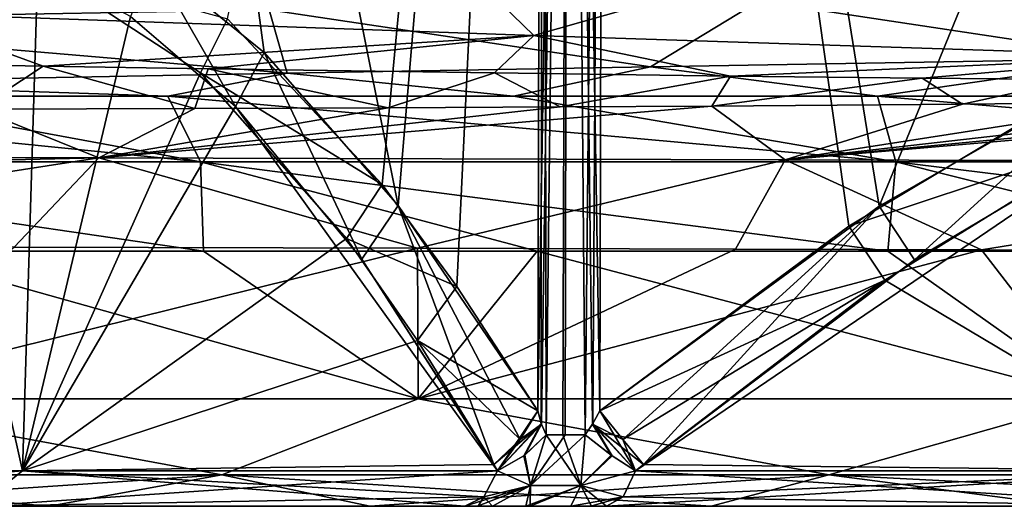
# Model space of a CAD drawing. Units: millimetres. Extents: x -157 to 157, y -35 to 35.
# Drawn here: x -5 to -2, y -26 to -25 of the extents above; entities that cross this region are included whole.
import ezdxf

# ---------------------------------------------------------------- set-up
doc = ezdxf.new("R2010")
doc.units = ezdxf.units.MM
doc.header["$LTSCALE"] = 41.718519
for name, color, linetype in [('217', 7, 'CONTINUOUS'), ('218', 7, 'CONTINUOUS'), ('219', 7, 'CONTINUOUS'), ('224', 7, 'CONTINUOUS'), ('225', 7, 'CONTINUOUS'), ('226', 7, 'CONTINUOUS'), ('230', 7, 'CONTINUOUS'), ('277', 7, 'CONTINUOUS'), ('329', 7, 'CONTINUOUS'), ('332', 7, 'CONTINUOUS'), ('333', 7, 'CONTINUOUS'), ('364', 7, 'CONTINUOUS'), ('368', 7, 'CONTINUOUS'), ('369', 7, 'CONTINUOUS'), ('370', 7, 'CONTINUOUS'), ('371', 7, 'CONTINUOUS'), ('372', 7, 'CONTINUOUS'), ('375', 7, 'CONTINUOUS'), ('376', 7, 'CONTINUOUS'), ('377', 7, 'CONTINUOUS'), ('381', 7, 'CONTINUOUS'), ('396', 7, 'CONTINUOUS'), ('397', 7, 'CONTINUOUS'), ('398', 7, 'CONTINUOUS'), ('409', 7, 'CONTINUOUS'), ('410', 7, 'CONTINUOUS'), ('411', 7, 'CONTINUOUS'), ('438', 7, 'CONTINUOUS'), ('439', 7, 'CONTINUOUS'), ('440', 7, 'CONTINUOUS'), ('443', 7, 'CONTINUOUS'), ('444', 7, 'CONTINUOUS'), ('445', 7, 'CONTINUOUS'), ('450', 7, 'CONTINUOUS'), ('451', 7, 'CONTINUOUS'), ('453', 7, 'CONTINUOUS'), ('454', 7, 'CONTINUOUS')]:
    doc.layers.add(name, color=color, linetype=linetype)

msp = doc.modelspace()

# ---------------------------------------------------------------- linework, layer by layer
at = {"layer": '217', "linetype": 'Continuous'}
for points in [[(-3.2353, -25.274, 8.7634), (-2.6029, -25.3557, 8.8241), (-1.8729, -25.2508, 9.1927), (-3.2353, -25.274, 8.7634)], [(-2.6029, -25.3557, 8.8241), (-1.5532, -25.3557, 9.0679), (-1.8729, -25.2508, 9.1927), (-2.6029, -25.3557, 8.8241)], [(-4.2482, -25.2922, 8.2842), (-3.617, -25.3557, 8.4592), (-3.2353, -25.274, 8.7634), (-4.2482, -25.2922, 8.2842)], [(-3.617, -25.3557, 8.4592), (-2.6029, -25.3557, 8.8241), (-3.2353, -25.274, 8.7634), (-3.617, -25.3557, 8.4592)], [(-5.6868, -25.3184, 7.3139), (-4.5814, -25.3557, 7.9781), (-4.2482, -25.2922, 8.2842), (-5.6868, -25.3184, 7.3139)], [(-4.5814, -25.3557, 7.9781), (-3.617, -25.3557, 8.4592), (-4.2482, -25.2922, 8.2842), (-4.5814, -25.3557, 7.9781)], [(-5.483, -25.3557, 7.3876), (-4.5814, -25.3557, 7.9781), (-5.6868, -25.3184, 7.3139), (-5.483, -25.3557, 7.3876)]]:
    msp.add_3dface(points, dxfattribs=at)
at = {"layer": '218', "linetype": 'Continuous'}
for points in [[(-5.5802, -26.2, 6.9974), (-3.8833, -26.2, 8.0637), (-5.3513, -25.7887, 7.174), (-5.5802, -26.2, 6.9974)], [(-5.3513, -25.7887, 7.174), (-3.8833, -26.2, 8.0637), (-4.4819, -25.7887, 7.7469), (-5.3513, -25.7887, 7.174)], [(-4.4819, -25.7887, 7.7469), (-3.8833, -26.2, 8.0637), (-3.5518, -25.7887, 8.215), (-4.4819, -25.7887, 7.7469)], [(-3.8833, -26.2, 8.0637), (-1.9916, -26.2, 8.7256), (-3.5518, -25.7887, 8.215), (-3.8833, -26.2, 8.0637)], [(-3.5518, -25.7887, 8.215), (-1.9916, -26.2, 8.7256), (-2.5737, -25.7887, 8.572), (-3.5518, -25.7887, 8.215)], [(-2.5737, -25.7887, 8.572), (-1.9916, -26.2, 8.7256), (-1.5607, -25.7887, 8.8129), (-2.5737, -25.7887, 8.572)]]:
    msp.add_3dface(points, dxfattribs=at)
at = {"layer": '219', "linetype": 'Continuous'}
for points in [[(-6.4731, -26.5, -5.7377), (-5.7341, -26.5, -6.4762), (-3.7528, -26.5, -6.0445), (-6.4731, -26.5, -5.7377)], [(-5.1108, -26.5, -4.9497), (-6.4731, -26.5, -5.7377), (-3.7528, -26.5, -6.0445), (-5.1108, -26.5, -4.9497)], [(-5.7341, -26.5, 6.4762), (-6.4731, -26.5, 5.7377), (-3.3583, -26.5, 6.2723), (-5.7341, -26.5, 6.4762)], [(-3.3583, -26.5, 6.2723), (-6.4731, -26.5, 5.7377), (-3.3997, -26.5, 6.2553), (-3.3583, -26.5, 6.2723)], [(-3.3997, -26.5, 6.2553), (-6.4731, -26.5, 5.7377), (-3.4579, -26.5, 6.2409), (-3.3997, -26.5, 6.2553)], [(-3.4579, -26.5, 6.2409), (-6.4731, -26.5, 5.7377), (-3.5833, -26.5, 6.1918), (-3.4579, -26.5, 6.2409)], [(-3.5833, -26.5, 6.1918), (-6.4731, -26.5, 5.7377), (-3.6758, -26.5, 6.115), (-3.5833, -26.5, 6.1918)], [(-3.6758, -26.5, 6.115), (-6.4731, -26.5, 5.7377), (-3.716, -26.5, 6.0732), (-3.6758, -26.5, 6.115)], [(-3.716, -26.5, 6.0732), (-6.4731, -26.5, 5.7377), (-3.7528, -26.5, 6.0445), (-3.716, -26.5, 6.0732)], [(-3.7528, -26.5, 6.0445), (-6.4731, -26.5, 5.7377), (-5.1108, -26.5, 4.9497), (-3.7528, -26.5, 6.0445)], [(-5.7341, -26.5, -6.4762), (-4.912, -26.5, -7.1199), (-1.7312, -26.5, -6.9009), (-5.7341, -26.5, -6.4762)], [(-3.7528, -26.5, -6.0445), (-5.7341, -26.5, -6.4762), (-3.7174, -26.5, -6.0719), (-3.7528, -26.5, -6.0445)], [(-3.7174, -26.5, -6.0719), (-5.7341, -26.5, -6.4762), (-3.6758, -26.5, -6.115), (-3.7174, -26.5, -6.0719)], [(-3.6758, -26.5, -6.115), (-5.7341, -26.5, -6.4762), (-3.5706, -26.5, -6.1991), (-3.6758, -26.5, -6.115)], [(-3.5706, -26.5, -6.1991), (-5.7341, -26.5, -6.4762), (-3.4579, -26.5, -6.2409), (-3.5706, -26.5, -6.1991)], [(-3.4579, -26.5, -6.2409), (-5.7341, -26.5, -6.4762), (-3.4015, -26.5, -6.2547), (-3.4579, -26.5, -6.2409)], [(-3.4015, -26.5, -6.2547), (-5.7341, -26.5, -6.4762), (-3.3583, -26.5, -6.2723), (-3.4015, -26.5, -6.2547)], [(-3.3583, -26.5, -6.2723), (-5.7341, -26.5, -6.4762), (-1.7312, -26.5, -6.9009), (-3.3583, -26.5, -6.2723)], [(-4.912, -26.5, 7.1199), (-5.7341, -26.5, 6.4762), (0, -26.5, 7.1147), (-4.912, -26.5, 7.1199)], [(0, -26.5, 7.1147), (-5.7341, -26.5, 6.4762), (-1.7312, -26.5, 6.9009), (0, -26.5, 7.1147)], [(-1.7312, -26.5, 6.9009), (-5.7341, -26.5, 6.4762), (-3.3583, -26.5, 6.2723), (-1.7312, -26.5, 6.9009)], [(-4.0184, -26.5, -7.6599), (4.912, -26.5, -7.1199), (-4.912, -26.5, -7.1199), (-4.0184, -26.5, -7.6599)], [(-4.912, -26.5, -7.1199), (4.912, -26.5, -7.1199), (0, -26.5, -7.1147), (-4.912, -26.5, -7.1199)], [(-1.7312, -26.5, -6.9009), (-4.912, -26.5, -7.1199), (0, -26.5, -7.1147), (-1.7312, -26.5, -6.9009)], [(-4.0184, -26.5, 7.6599), (-4.912, -26.5, 7.1199), (4.0184, -26.5, 7.6599), (-4.0184, -26.5, 7.6599)], [(4.0184, -26.5, 7.6599), (-4.912, -26.5, 7.1199), (4.912, -26.5, 7.1199), (4.0184, -26.5, 7.6599)], [(4.912, -26.5, 7.1199), (-4.912, -26.5, 7.1199), (0, -26.5, 7.1147), (4.912, -26.5, 7.1199)], [(4.0184, -26.5, -7.6599), (4.912, -26.5, -7.1199), (-4.0184, -26.5, -7.6599), (4.0184, -26.5, -7.6599)], [(-3.066, -26.5, -8.0884), (4.0184, -26.5, -7.6599), (-4.0184, -26.5, -7.6599), (-3.066, -26.5, -8.0884)], [(-3.066, -26.5, 8.0884), (-4.0184, -26.5, 7.6599), (3.066, -26.5, 8.0884), (-3.066, -26.5, 8.0884)], [(3.066, -26.5, 8.0884), (-4.0184, -26.5, 7.6599), (4.0184, -26.5, 7.6599), (3.066, -26.5, 8.0884)], [(3.066, -26.5, -8.0884), (4.0184, -26.5, -7.6599), (-3.066, -26.5, -8.0884), (3.066, -26.5, -8.0884)], [(-2.0686, -26.5, -8.399), (3.066, -26.5, -8.0884), (-3.066, -26.5, -8.0884), (-2.0686, -26.5, -8.399)], [(-2.0685, -26.5, 8.399), (-3.066, -26.5, 8.0884), (2.0686, -26.5, 8.399), (-2.0685, -26.5, 8.399)], [(2.0686, -26.5, 8.399), (-3.066, -26.5, 8.0884), (3.066, -26.5, 8.0884), (2.0686, -26.5, 8.399)]]:
    msp.add_3dface(points, dxfattribs=at)
at = {"layer": '224', "linetype": 'Continuous'}
for points in [[(-3.8852, -25.78, -8.0627), (-5.5802, -26.2, -6.9974), (-5.0099, -25.7776, -7.4164), (-3.8852, -25.78, -8.0627)], [(-3.8833, -26.2, -8.0637), (-5.5802, -26.2, -6.9974), (-3.8852, -25.78, -8.0627), (-3.8833, -26.2, -8.0637)], [(-2.9988, -25.7826, -8.4327), (-3.8833, -26.2, -8.0637), (-3.8852, -25.78, -8.0627), (-2.9988, -25.7826, -8.4327)], [(-2.3126, -25.7849, -8.6461), (-3.8833, -26.2, -8.0637), (-2.9988, -25.7826, -8.4327), (-2.3126, -25.7849, -8.6461)], [(-1.9916, -26.2, -8.7256), (-3.8833, -26.2, -8.0637), (-2.3126, -25.7849, -8.6461), (-1.9916, -26.2, -8.7256)], [(-1.783, -25.7866, -8.7706), (-1.9916, -26.2, -8.7256), (-2.3126, -25.7849, -8.6461), (-1.783, -25.7866, -8.7706)]]:
    msp.add_3dface(points, dxfattribs=at)
at = {"layer": '225', "linetype": 'Continuous'}
for points in [[(-6.012, -26.4009, -3.471), (-4.9868, -26.4009, -4.8296), (-5.3002, -24.9944, -3.0601), (-6.012, -26.4009, -3.471)], [(-5.3002, -24.9944, -3.0601), (-4.9868, -26.4009, -4.8296), (-4.9434, -24.9944, -3.6083), (-5.3002, -24.9944, -3.0601)], [(-4.9434, -24.9944, -3.6083), (-4.9868, -26.4009, -4.8296), (-4.6858, -25.1333, -4.062), (-4.9434, -24.9944, -3.6083)], [(-4.6858, -25.1333, -4.062), (-4.9868, -26.4009, -4.8296), (-4.393, -25.3845, -4.5826), (-4.6858, -25.1333, -4.062)], [(-4.9868, -26.4009, -4.8296), (-3.6617, -26.4009, -5.8978), (-4.393, -25.3845, -4.5826), (-4.9868, -26.4009, -4.8296)], [(-4.393, -25.3845, -4.5826), (-3.6617, -26.4009, -5.8978), (-4.0401, -25.8108, -5.2155), (-4.393, -25.3845, -4.5826)], [(-2.5821, -25.8688, -6.1078), (-1.6892, -26.4009, -6.7334), (-1.9426, -25.4732, -6.098), (-2.5821, -25.8688, -6.1078)], [(-3.6726, -26.3836, -5.8791), (-4.0401, -25.8108, -5.2155), (-3.6617, -26.4009, -5.8978), (-3.6726, -26.3836, -5.8791)], [(-3.2552, -26.3836, -6.1202), (-1.6892, -26.4009, -6.7334), (-2.5821, -25.8688, -6.1078), (-3.2552, -26.3836, -6.1202)], [(-3.2768, -26.4009, -6.1201), (-1.6892, -26.4009, -6.7334), (-3.2552, -26.3836, -6.1202), (-3.2768, -26.4009, -6.1201)]]:
    msp.add_3dface(points, dxfattribs=at)
at = {"layer": '226', "linetype": 'Continuous'}
for points in [[(-4.9867, -26.4009, 4.8296), (-6.012, -26.4009, 3.471), (-4.9434, -24.9944, 3.6083), (-4.9867, -26.4009, 4.8296)], [(-4.9434, -24.9944, 3.6083), (-6.012, -26.4009, 3.471), (-5.3002, -24.9944, 3.0601), (-4.9434, -24.9944, 3.6083)], [(-4.4901, -25.2905, 4.4095), (-4.9867, -26.4009, 4.8296), (-4.9434, -24.9944, 3.6083), (-4.4901, -25.2905, 4.4095)], [(-4.0827, -25.7526, 5.1389), (-4.9867, -26.4009, 4.8296), (-4.4901, -25.2905, 4.4095), (-4.0827, -25.7526, 5.1389)], [(-1.6892, -26.4009, 6.7335), (-3.2768, -26.4009, 6.1201), (-1.815, -25.4061, 6.0963), (-1.6892, -26.4009, 6.7335)], [(-1.815, -25.4061, 6.0963), (-3.2768, -26.4009, 6.1201), (-2.4997, -25.8128, 6.1066), (-1.815, -25.4061, 6.0963)], [(-3.8853, -26.0371, 5.4947), (-4.9867, -26.4009, 4.8296), (-4.0827, -25.7526, 5.1389), (-3.8853, -26.0371, 5.4947)], [(-3.2552, -26.3836, 6.1202), (-2.4997, -25.8128, 6.1066), (-3.2768, -26.4009, 6.1201), (-3.2552, -26.3836, 6.1202)], [(-3.6726, -26.3836, 5.8792), (-4.9867, -26.4009, 4.8296), (-3.8853, -26.0371, 5.4947), (-3.6726, -26.3836, 5.8792)], [(-3.6618, -26.4009, 5.8978), (-4.9867, -26.4009, 4.8296), (-3.6726, -26.3836, 5.8792), (-3.6618, -26.4009, 5.8978)]]:
    msp.add_3dface(points, dxfattribs=at)
at = {"layer": '230', "linetype": 'Continuous'}
for points in [[(-5.3339, -25.1241, -7.6212), (-4.0693, -24.693, -9.3992), (-3.5609, -25.1869, -8.5938), (-5.3339, -25.1241, -7.6212)], [(-4.0693, -24.693, -9.3992), (-2.0239, -24.7494, -10.0482), (-3.5609, -25.1869, -8.5938), (-4.0693, -24.693, -9.3992)], [(-3.5609, -25.1869, -8.5938), (-2.0239, -24.7494, -10.0482), (-1.7666, -25.245, -9.133), (-3.5609, -25.1869, -8.5938)]]:
    msp.add_3dface(points, dxfattribs=at)
at = {"layer": '277', "linetype": 'Continuous'}
for points in [[(-5.4328, -25.2632, -7.4264), (-5.3339, -25.1241, -7.6212), (-4.9285, -25.2721, -7.7721), (-5.4328, -25.2632, -7.4264)], [(-5.3339, -25.1241, -7.6212), (-3.5609, -25.1869, -8.5938), (-4.9285, -25.2721, -7.7721), (-5.3339, -25.1241, -7.6212)], [(-4.9285, -25.2721, -7.7721), (-3.5609, -25.1869, -8.5938), (-4.4687, -25.2796, -8.0475), (-4.9285, -25.2721, -7.7721)], [(-4.4687, -25.2796, -8.0475), (-3.5609, -25.1869, -8.5938), (-3.6703, -25.2913, -8.4465), (-4.4687, -25.2796, -8.0475)], [(-3.6703, -25.2913, -8.4465), (-3.5609, -25.1869, -8.5938), (-3.0123, -25.2997, -8.7083), (-3.6703, -25.2913, -8.4465)], [(-3.5609, -25.1869, -8.5938), (-1.7666, -25.245, -9.133), (-3.0123, -25.2997, -8.7083), (-3.5609, -25.1869, -8.5938)], [(-3.0123, -25.2997, -8.7083), (-1.7666, -25.245, -9.133), (-2.4782, -25.3056, -8.8806), (-3.0123, -25.2997, -8.7083)], [(-2.4782, -25.3056, -8.8806), (-1.7666, -25.245, -9.133), (-2.0506, -25.3097, -8.9943), (-2.4782, -25.3056, -8.8806)]]:
    msp.add_3dface(points, dxfattribs=at)
at = {"layer": '329', "linetype": 'Continuous'}
for points in [[(-5.4328, -25.2632, -7.4264), (-4.9285, -25.2721, -7.7721), (-5.1113, -25.3918, -7.5674), (-5.4328, -25.2632, -7.4264)], [(-5.1113, -25.3918, -7.5674), (-4.9285, -25.2721, -7.7721), (-4.5062, -25.3902, -7.9466), (-5.1113, -25.3918, -7.5674)], [(-4.9285, -25.2721, -7.7721), (-4.4687, -25.2796, -8.0475), (-4.5062, -25.3902, -7.9466), (-4.9285, -25.2721, -7.7721)], [(-4.5062, -25.3902, -7.9466), (-4.4687, -25.2796, -8.0475), (-3.9666, -25.3882, -8.2338), (-4.5062, -25.3902, -7.9466)], [(-4.4687, -25.2796, -8.0475), (-3.6703, -25.2913, -8.4465), (-3.9666, -25.3882, -8.2338), (-4.4687, -25.2796, -8.0475)], [(-3.9666, -25.3882, -8.2338), (-3.6703, -25.2913, -8.4465), (-3.487, -25.3859, -8.4531), (-3.9666, -25.3882, -8.2338)], [(-3.6703, -25.2913, -8.4465), (-3.0123, -25.2997, -8.7083), (-3.487, -25.3859, -8.4531), (-3.6703, -25.2913, -8.4465)], [(-3.487, -25.3859, -8.4531), (-3.0123, -25.2997, -8.7083), (-3.0644, -25.3834, -8.6205), (-3.487, -25.3859, -8.4531)], [(-3.0123, -25.2997, -8.7083), (-2.4782, -25.3056, -8.8806), (-3.0644, -25.3834, -8.6205), (-3.0123, -25.2997, -8.7083)], [(-3.0644, -25.3834, -8.6205), (-2.4782, -25.3056, -8.8806), (-2.3655, -25.3781, -8.8485), (-3.0644, -25.3834, -8.6205)], [(-2.4782, -25.3056, -8.8806), (-2.0506, -25.3097, -8.9943), (-2.3655, -25.3781, -8.8485), (-2.4782, -25.3056, -8.8806)], [(-2.3655, -25.3781, -8.8485), (-2.0506, -25.3097, -8.9943), (-1.8256, -25.3726, -8.9861), (-2.3655, -25.3781, -8.8485)]]:
    msp.add_3dface(points, dxfattribs=at)
at = {"layer": '332', "linetype": 'Continuous'}
for points in [[(-5.9211, -24.9885, 7.1415), (-5.9723, -25.1448, 7.2041), (-4.2989, -25.1147, 8.3705), (-5.9211, -24.9885, 7.1415)], [(-5.9723, -25.1448, 7.2041), (-4.2482, -25.2922, 8.2842), (-4.2989, -25.1147, 8.3705), (-5.9723, -25.1448, 7.2041)], [(-5.6868, -25.3184, 7.3139), (-4.2482, -25.2922, 8.2842), (-5.9723, -25.1448, 7.2041), (-5.6868, -25.3184, 7.3139)]]:
    msp.add_3dface(points, dxfattribs=at)
at = {"layer": '333', "linetype": 'Continuous'}
for points in [[(-4.2989, -25.1147, 8.3705), (-3.2353, -25.274, 8.7634), (-2.9337, -25.0906, 8.9847), (-4.2989, -25.1147, 8.3705)], [(-3.2353, -25.274, 8.7634), (-1.8729, -25.2508, 9.1927), (-2.9337, -25.0906, 8.9847), (-3.2353, -25.274, 8.7634)], [(-2.9337, -25.0906, 8.9847), (-1.8729, -25.2508, 9.1927), (-1.4887, -25.0666, 9.3756), (-2.9337, -25.0906, 8.9847)], [(-4.2482, -25.2922, 8.2842), (-3.2353, -25.274, 8.7634), (-4.2989, -25.1147, 8.3705), (-4.2482, -25.2922, 8.2842)]]:
    msp.add_3dface(points, dxfattribs=at)
at = {"layer": '364', "linetype": 'Continuous'}
for points in [[(-5.483, -25.3557, 7.3876), (-6.3093, -25.3557, 6.6958), (-4.4903, -25.5387, 7.8194), (-5.483, -25.3557, 7.3876)], [(-4.4903, -25.5387, 7.8194), (-6.3093, -25.3557, 6.6958), (-6.1838, -25.5387, 6.5626), (-4.4903, -25.5387, 7.8194)], [(-4.5814, -25.3557, 7.9781), (-5.483, -25.3557, 7.3876), (-4.4903, -25.5387, 7.8194), (-4.5814, -25.3557, 7.9781)], [(-3.617, -25.3557, 8.4592), (-4.5814, -25.3557, 7.9781), (-2.5512, -25.5387, 8.6486), (-3.617, -25.3557, 8.4592)], [(-2.5512, -25.5387, 8.6486), (-4.5814, -25.3557, 7.9781), (-4.4903, -25.5387, 7.8194), (-2.5512, -25.5387, 8.6486)], [(-2.6029, -25.3557, 8.8241), (-3.617, -25.3557, 8.4592), (-2.5512, -25.5387, 8.6486), (-2.6029, -25.3557, 8.8241)], [(-1.5532, -25.3557, 9.0679), (-2.6029, -25.3557, 8.8241), (-0.4725, -25.5387, 9.0046), (-1.5532, -25.3557, 9.0679)], [(-0.4725, -25.5387, 9.0046), (-2.6029, -25.3557, 8.8241), (-2.5512, -25.5387, 8.6486), (-0.4725, -25.5387, 9.0046)], [(-5.3513, -25.7887, 7.174), (-4.4819, -25.7887, 7.7469), (-6.1838, -25.5387, 6.5626), (-5.3513, -25.7887, 7.174)], [(-4.4819, -25.7887, 7.7469), (-4.4903, -25.5387, 7.8194), (-6.1838, -25.5387, 6.5626), (-4.4819, -25.7887, 7.7469)], [(-4.4819, -25.7887, 7.7469), (-3.5518, -25.7887, 8.215), (-4.4903, -25.5387, 7.8194), (-4.4819, -25.7887, 7.7469)], [(-3.5518, -25.7887, 8.215), (-2.5737, -25.7887, 8.572), (-4.4903, -25.5387, 7.8194), (-3.5518, -25.7887, 8.215)], [(-2.5737, -25.7887, 8.572), (-2.5512, -25.5387, 8.6486), (-4.4903, -25.5387, 7.8194), (-2.5737, -25.7887, 8.572)], [(-2.5737, -25.7887, 8.572), (-1.5607, -25.7887, 8.8129), (-2.5512, -25.5387, 8.6486), (-2.5737, -25.7887, 8.572)], [(-1.5607, -25.7887, 8.8129), (-0.5266, -25.7887, 8.9345), (-2.5512, -25.5387, 8.6486), (-1.5607, -25.7887, 8.8129)], [(-0.5266, -25.7887, 8.9345), (-0.4725, -25.5387, 9.0046), (-2.5512, -25.5387, 8.6486), (-0.5266, -25.7887, 8.9345)]]:
    msp.add_3dface(points, dxfattribs=at)
at = {"layer": '368', "linetype": 'Continuous'}
for points in [[(-1.0689, -25.3613, -9.1278), (-0.8076, -25.3557, -9.1645), (-2.8595, -25.5331, -8.5516), (-1.0689, -25.3613, -9.1278)], [(-0.8076, -25.3557, -9.1645), (-0.7915, -25.5387, -8.9822), (-2.8595, -25.5331, -8.5516), (-0.8076, -25.3557, -9.1645)], [(-1.4009, -25.3669, -9.0725), (-1.0689, -25.3613, -9.1278), (-2.8595, -25.5331, -8.5516), (-1.4009, -25.3669, -9.0725)], [(-1.8256, -25.3726, -8.9861), (-1.4009, -25.3669, -9.0725), (-2.8595, -25.5331, -8.5516), (-1.8256, -25.3726, -8.9861)], [(-6.4251, -25.5264, -6.3265), (-5.1113, -25.3918, -7.5674), (-4.7733, -25.528, -7.6499), (-6.4251, -25.5264, -6.3265)], [(-5.1113, -25.3918, -7.5674), (-4.5062, -25.3902, -7.9466), (-4.7733, -25.528, -7.6499), (-5.1113, -25.3918, -7.5674)], [(-3.487, -25.3859, -8.4531), (-3.0644, -25.3834, -8.6205), (-4.7733, -25.528, -7.6499), (-3.487, -25.3859, -8.4531)], [(-3.0644, -25.3834, -8.6205), (-2.8595, -25.5331, -8.5516), (-4.7733, -25.528, -7.6499), (-3.0644, -25.3834, -8.6205)], [(-3.9666, -25.3882, -8.2338), (-3.487, -25.3859, -8.4531), (-4.7733, -25.528, -7.6499), (-3.9666, -25.3882, -8.2338)], [(-4.5062, -25.3902, -7.9466), (-3.9666, -25.3882, -8.2338), (-4.7733, -25.528, -7.6499), (-4.5062, -25.3902, -7.9466)], [(-3.0644, -25.3834, -8.6205), (-2.3655, -25.3781, -8.8485), (-2.8595, -25.5331, -8.5516), (-3.0644, -25.3834, -8.6205)], [(-2.3655, -25.3781, -8.8485), (-1.8256, -25.3726, -8.9861), (-2.8595, -25.5331, -8.5516), (-2.3655, -25.3781, -8.8485)], [(-6.4108, -25.5651, -6.3123), (-6.4251, -25.5264, -6.3265), (-4.7733, -25.528, -7.6499), (-6.4108, -25.5651, -6.3123)], [(-6.3774, -25.7764, -6.2795), (-6.4108, -25.5651, -6.3123), (-4.7733, -25.528, -7.6499), (-6.3774, -25.7764, -6.2795)], [(-5.0099, -25.7776, -7.4164), (-6.3774, -25.7764, -6.2795), (-4.7733, -25.528, -7.6499), (-5.0099, -25.7776, -7.4164)], [(-3.8852, -25.78, -8.0627), (-5.0099, -25.7776, -7.4164), (-4.7733, -25.528, -7.6499), (-3.8852, -25.78, -8.0627)], [(-2.8595, -25.5331, -8.5516), (-3.8852, -25.78, -8.0627), (-4.7733, -25.528, -7.6499), (-2.8595, -25.5331, -8.5516)], [(-2.9988, -25.7826, -8.4327), (-3.8852, -25.78, -8.0627), (-2.8595, -25.5331, -8.5516), (-2.9988, -25.7826, -8.4327)], [(-2.3126, -25.7849, -8.6461), (-2.9988, -25.7826, -8.4327), (-2.8595, -25.5331, -8.5516), (-2.3126, -25.7849, -8.6461)], [(-0.7915, -25.5387, -8.9822), (-2.3126, -25.7849, -8.6461), (-2.8595, -25.5331, -8.5516), (-0.7915, -25.5387, -8.9822)], [(-1.783, -25.7866, -8.7706), (-2.3126, -25.7849, -8.6461), (-0.7915, -25.5387, -8.9822), (-1.783, -25.7866, -8.7706)]]:
    msp.add_3dface(points, dxfattribs=at)
at = {"layer": '369', "linetype": 'Continuous'}
for points in [[(-5.5802, -26.2, -6.9974), (-4.4311, -26.4121, -7.6748), (-5.9299, -26.4121, -6.5858), (-5.5802, -26.2, -6.9974)], [(-5.5802, -26.2, -6.9974), (-3.8833, -26.2, -8.0637), (-4.4311, -26.4121, -7.6748), (-5.5802, -26.2, -6.9974)], [(-3.8833, -26.2, -8.0637), (-2.7385, -26.4121, -8.4284), (-4.4311, -26.4121, -7.6748), (-3.8833, -26.2, -8.0637)], [(-3.8833, -26.2, -8.0637), (-1.9916, -26.2, -8.7256), (-2.7385, -26.4121, -8.4284), (-3.8833, -26.2, -8.0637)], [(-1.9916, -26.2, -8.7256), (-0.9263, -26.4121, -8.8136), (-2.7385, -26.4121, -8.4284), (-1.9916, -26.2, -8.7256)], [(-4.4311, -26.4121, -7.6748), (-5.7341, -26.5, -6.4762), (-5.9299, -26.4121, -6.5858), (-4.4311, -26.4121, -7.6748)], [(-4.912, -26.5, -7.1199), (-5.7341, -26.5, -6.4762), (-4.4311, -26.4121, -7.6748), (-4.912, -26.5, -7.1199)], [(-4.0184, -26.5, -7.6599), (-4.912, -26.5, -7.1199), (-4.4311, -26.4121, -7.6748), (-4.0184, -26.5, -7.6599)], [(-2.7385, -26.4121, -8.4284), (-4.0184, -26.5, -7.6599), (-4.4311, -26.4121, -7.6748), (-2.7385, -26.4121, -8.4284)], [(-3.066, -26.5, -8.0884), (-4.0184, -26.5, -7.6599), (-2.7385, -26.4121, -8.4284), (-3.066, -26.5, -8.0884)], [(-2.0686, -26.5, -8.399), (-3.066, -26.5, -8.0884), (-2.7385, -26.4121, -8.4284), (-2.0686, -26.5, -8.399)], [(-0.9263, -26.4121, -8.8136), (-2.0686, -26.5, -8.399), (-2.7385, -26.4121, -8.4284), (-0.9263, -26.4121, -8.8136)]]:
    msp.add_3dface(points, dxfattribs=at)
at = {"layer": '370', "linetype": 'Continuous'}
for points in [[(-5.5802, -26.2, 6.9974), (-5.9299, -26.4121, 6.5858), (-4.4311, -26.4121, 7.6748), (-5.5802, -26.2, 6.9974)], [(-3.8833, -26.2, 8.0637), (-5.5802, -26.2, 6.9974), (-4.4311, -26.4121, 7.6748), (-3.8833, -26.2, 8.0637)], [(-3.8833, -26.2, 8.0637), (-4.4311, -26.4121, 7.6748), (-2.7385, -26.4121, 8.4284), (-3.8833, -26.2, 8.0637)], [(-1.9916, -26.2, 8.7256), (-3.8833, -26.2, 8.0637), (-2.7385, -26.4121, 8.4284), (-1.9916, -26.2, 8.7256)], [(-1.9916, -26.2, 8.7256), (-2.7385, -26.4121, 8.4284), (-0.9263, -26.4121, 8.8136), (-1.9916, -26.2, 8.7256)], [(-5.7341, -26.5, 6.4762), (-4.912, -26.5, 7.1199), (-5.9299, -26.4121, 6.5858), (-5.7341, -26.5, 6.4762)], [(-5.9299, -26.4121, 6.5858), (-4.912, -26.5, 7.1199), (-4.4311, -26.4121, 7.6748), (-5.9299, -26.4121, 6.5858)], [(-4.912, -26.5, 7.1199), (-4.0184, -26.5, 7.6599), (-4.4311, -26.4121, 7.6748), (-4.912, -26.5, 7.1199)], [(-4.0184, -26.5, 7.6599), (-3.066, -26.5, 8.0884), (-4.4311, -26.4121, 7.6748), (-4.0184, -26.5, 7.6599)], [(-4.4311, -26.4121, 7.6748), (-3.066, -26.5, 8.0884), (-2.7385, -26.4121, 8.4284), (-4.4311, -26.4121, 7.6748)], [(-3.066, -26.5, 8.0884), (-2.0685, -26.5, 8.399), (-2.7385, -26.4121, 8.4284), (-3.066, -26.5, 8.0884)], [(-2.0685, -26.5, 8.399), (-1.0416, -26.5, 8.587), (-2.7385, -26.4121, 8.4284), (-2.0685, -26.5, 8.399)], [(-2.7385, -26.4121, 8.4284), (-1.0416, -26.5, 8.587), (-0.9263, -26.4121, 8.8136), (-2.7385, -26.4121, 8.4284)]]:
    msp.add_3dface(points, dxfattribs=at)
at = {"layer": '371', "linetype": 'Continuous'}
for points in [[(-3.5366, -20.9, -5.9256), (-4.8949, -20.9, -3.573), (-3.9389, -25.6608, -5.2703), (-3.5366, -20.9, -5.9256)], [(-3.9389, -25.6608, -5.2703), (-4.8949, -20.9, -3.573), (-4.3124, -25.2344, -4.6196), (-3.9389, -25.6608, -5.2703)], [(-4.3124, -25.2344, -4.6196), (-4.8949, -20.9, -3.573), (-4.6218, -24.9832, -4.0816), (-4.3124, -25.2344, -4.6196)], [(-3.55, -26.2336, -5.9488), (-3.5366, -20.9, -5.9256), (-3.9389, -25.6608, -5.2703), (-3.55, -26.2336, -5.9488)]]:
    msp.add_3dface(points, dxfattribs=at)
at = {"layer": '372', "linetype": 'Continuous'}
for points in [[(-2.6828, -25.7188, -6.0466), (-3.3634, -20.9, -6.0256), (-3.3768, -26.2336, -6.0488), (-2.6828, -25.7188, -6.0466)], [(-1.3428, -25.0241, -6.0436), (-3.3634, -20.9, -6.0256), (-2.0213, -25.3232, -6.0449), (-1.3428, -25.0241, -6.0436)], [(-2.0213, -25.3232, -6.0449), (-3.3634, -20.9, -6.0256), (-2.6828, -25.7188, -6.0466), (-2.0213, -25.3232, -6.0449)]]:
    msp.add_3dface(points, dxfattribs=at)
at = {"layer": '375', "linetype": 'Continuous'}
for points in [[(-3.3768, -26.2336, 6.0488), (-3.3634, -20.9, 6.0256), (-2.5978, -25.6628, 6.0463), (-3.3768, -26.2336, 6.0488)], [(-3.3634, -20.9, 6.0256), (-0.6469, -20.9, 6.0256), (-2.5978, -25.6628, 6.0463), (-3.3634, -20.9, 6.0256)], [(-2.5978, -25.6628, 6.0463), (-0.6469, -20.9, 6.0256), (-1.8889, -25.256, 6.0446), (-2.5978, -25.6628, 6.0463)]]:
    msp.add_3dface(points, dxfattribs=at)
at = {"layer": '376', "linetype": 'Continuous'}
for points in [[(-4.4151, -25.1404, 4.441), (-3.5366, -20.9, 5.9256), (-3.984, -25.6025, 5.1917), (-4.4151, -25.1404, 4.441)], [(-3.984, -25.6025, 5.1917), (-3.5366, -20.9, 5.9256), (-3.775, -25.8871, 5.5561), (-3.984, -25.6025, 5.1917)], [(-3.775, -25.8871, 5.5561), (-3.5366, -20.9, 5.9256), (-3.55, -26.2336, 5.9488), (-3.775, -25.8871, 5.5561)]]:
    msp.add_3dface(points, dxfattribs=at)
at = {"layer": '377', "linetype": 'Continuous'}
for points in [[(-3.5366, -20.9, -5.9256), (-3.55, -26.2336, -5.9488), (-3.5399, -26.2687, -5.9649), (-3.5366, -20.9, -5.9256)], [(-3.5264, -26.301, -5.9821), (-3.5366, -20.9, -5.9256), (-3.5399, -26.2687, -5.9649), (-3.5264, -26.301, -5.9821)], [(-3.5366, -20.9, -5.9256), (-3.5264, -26.301, -5.9821), (-3.4634, -20.9, -5.9987), (-3.5366, -20.9, -5.9256)], [(-3.5264, -26.301, -5.9821), (-3.4738, -26.301, -6.0241), (-3.4634, -20.9, -5.9987), (-3.5264, -26.301, -5.9821)], [(-3.4738, -26.301, -6.0241), (-3.4174, -26.301, -6.045), (-3.4634, -20.9, -5.9987), (-3.4738, -26.301, -6.0241)], [(-3.3768, -26.2336, -6.0488), (-3.3634, -20.9, -6.0256), (-3.4634, -20.9, -5.9987), (-3.3768, -26.2336, -6.0488)], [(-3.3972, -26.271, -6.048), (-3.3768, -26.2336, -6.0488), (-3.4634, -20.9, -5.9987), (-3.3972, -26.271, -6.048)], [(-3.4174, -26.301, -6.045), (-3.3972, -26.271, -6.048), (-3.4634, -20.9, -5.9987), (-3.4174, -26.301, -6.045)]]:
    msp.add_3dface(points, dxfattribs=at)
at = {"layer": '381', "linetype": 'Continuous'}
for points in [[(-3.55, -26.2336, 5.9488), (-3.5366, -20.9, 5.9256), (-3.4634, -20.9, 5.9987), (-3.55, -26.2336, 5.9488)], [(-3.5391, -26.271, 5.966), (-3.55, -26.2336, 5.9488), (-3.4634, -20.9, 5.9987), (-3.5391, -26.271, 5.966)], [(-3.5264, -26.301, 5.9821), (-3.5391, -26.271, 5.966), (-3.4634, -20.9, 5.9987), (-3.5264, -26.301, 5.9821)], [(-3.4801, -26.301, 6.0205), (-3.5264, -26.301, 5.9821), (-3.4634, -20.9, 5.9987), (-3.4801, -26.301, 6.0205)], [(-3.4174, -26.301, 6.045), (-3.4801, -26.301, 6.0205), (-3.4634, -20.9, 5.9987), (-3.4174, -26.301, 6.045)], [(-3.3634, -20.9, 6.0256), (-3.4174, -26.301, 6.045), (-3.4634, -20.9, 5.9987), (-3.3634, -20.9, 6.0256)], [(-3.4174, -26.301, 6.045), (-3.3634, -20.9, 6.0256), (-3.3958, -26.2688, 6.0481), (-3.4174, -26.301, 6.045)], [(-3.3634, -20.9, 6.0256), (-3.3768, -26.2336, 6.0488), (-3.3958, -26.2688, 6.0481), (-3.3634, -20.9, 6.0256)]]:
    msp.add_3dface(points, dxfattribs=at)
at = {"layer": '396', "linetype": 'Continuous'}
for points in [[(-2.4997, -25.8128, 6.1066), (-2.5978, -25.6628, 6.0463), (-1.8889, -25.256, 6.0446), (-2.4997, -25.8128, 6.1066)], [(-1.815, -25.4061, 6.0963), (-2.4997, -25.8128, 6.1066), (-1.8889, -25.256, 6.0446), (-1.815, -25.4061, 6.0963)], [(-3.3768, -26.2336, 6.0488), (-2.5978, -25.6628, 6.0463), (-3.3121, -26.3135, 6.0674), (-3.3768, -26.2336, 6.0488)], [(-2.5978, -25.6628, 6.0463), (-3.2552, -26.3836, 6.1202), (-3.3121, -26.3135, 6.0674), (-2.5978, -25.6628, 6.0463)], [(-2.4997, -25.8128, 6.1066), (-3.2552, -26.3836, 6.1202), (-2.5978, -25.6628, 6.0463), (-2.4997, -25.8128, 6.1066)]]:
    msp.add_3dface(points, dxfattribs=at)
at = {"layer": '397', "linetype": 'Continuous'}
for points in [[(-3.55, -26.2336, 5.9488), (-3.5391, -26.271, 5.966), (-3.5985, -26.3135, 5.902), (-3.55, -26.2336, 5.9488)], [(-3.3768, -26.2336, 6.0488), (-3.2768, -26.4009, 6.1201), (-3.3958, -26.2688, 6.0481), (-3.3768, -26.2336, 6.0488)], [(-3.2768, -26.4009, 6.1201), (-3.3768, -26.2336, 6.0488), (-3.3121, -26.3135, 6.0674), (-3.2768, -26.4009, 6.1201)], [(-3.6618, -26.4009, 5.8978), (-3.6726, -26.3836, 5.8792), (-3.5391, -26.271, 5.966), (-3.6618, -26.4009, 5.8978)], [(-3.5391, -26.271, 5.966), (-3.6726, -26.3836, 5.8792), (-3.5985, -26.3135, 5.902), (-3.5391, -26.271, 5.966)], [(-3.6618, -26.4009, 5.8978), (-3.5391, -26.271, 5.966), (-3.5859, -26.3575, 5.9325), (-3.6618, -26.4009, 5.8978)], [(-3.5391, -26.271, 5.966), (-3.5264, -26.301, 5.9821), (-3.5859, -26.3575, 5.9325), (-3.5391, -26.271, 5.966)], [(-3.4174, -26.301, 6.045), (-3.3958, -26.2688, 6.0481), (-3.342, -26.3595, 6.0733), (-3.4174, -26.301, 6.045)], [(-3.3958, -26.2688, 6.0481), (-3.2768, -26.4009, 6.1201), (-3.342, -26.3595, 6.0733), (-3.3958, -26.2688, 6.0481)], [(-3.2552, -26.3836, 6.1202), (-3.2768, -26.4009, 6.1201), (-3.3121, -26.3135, 6.0674), (-3.2552, -26.3836, 6.1202)]]:
    msp.add_3dface(points, dxfattribs=at)
at = {"layer": '398', "linetype": 'Continuous'}
for points in [[(-4.4901, -25.2905, 4.4095), (-4.9434, -24.9944, 3.6083), (-4.4151, -25.1404, 4.441), (-4.4901, -25.2905, 4.4095)], [(-4.4901, -25.2905, 4.4095), (-4.4151, -25.1404, 4.441), (-3.984, -25.6025, 5.1917), (-4.4901, -25.2905, 4.4095)], [(-4.0827, -25.7526, 5.1389), (-4.4901, -25.2905, 4.4095), (-3.984, -25.6025, 5.1917), (-4.0827, -25.7526, 5.1389)], [(-4.0827, -25.7526, 5.1389), (-3.984, -25.6025, 5.1917), (-3.775, -25.8871, 5.5561), (-4.0827, -25.7526, 5.1389)], [(-3.8853, -26.0371, 5.4947), (-4.0827, -25.7526, 5.1389), (-3.775, -25.8871, 5.5561), (-3.8853, -26.0371, 5.4947)], [(-3.8853, -26.0371, 5.4947), (-3.775, -25.8871, 5.5561), (-3.55, -26.2336, 5.9488), (-3.8853, -26.0371, 5.4947)], [(-3.6726, -26.3836, 5.8792), (-3.8853, -26.0371, 5.4947), (-3.5985, -26.3135, 5.902), (-3.6726, -26.3836, 5.8792)], [(-3.8853, -26.0371, 5.4947), (-3.55, -26.2336, 5.9488), (-3.5985, -26.3135, 5.902), (-3.8853, -26.0371, 5.4947)]]:
    msp.add_3dface(points, dxfattribs=at)
at = {"layer": '409', "linetype": 'Continuous'}
for points in [[(-4.6858, -25.1333, -4.062), (-4.393, -25.3845, -4.5826), (-4.6218, -24.9832, -4.0816), (-4.6858, -25.1333, -4.062)], [(-4.393, -25.3845, -4.5826), (-4.3124, -25.2344, -4.6196), (-4.6218, -24.9832, -4.0816), (-4.393, -25.3845, -4.5826)], [(-4.393, -25.3845, -4.5826), (-4.0401, -25.8108, -5.2155), (-4.3124, -25.2344, -4.6196), (-4.393, -25.3845, -4.5826)], [(-4.0401, -25.8108, -5.2155), (-3.9389, -25.6608, -5.2703), (-4.3124, -25.2344, -4.6196), (-4.0401, -25.8108, -5.2155)], [(-4.0401, -25.8108, -5.2155), (-3.6726, -26.3836, -5.8791), (-3.9389, -25.6608, -5.2703), (-4.0401, -25.8108, -5.2155)], [(-3.9389, -25.6608, -5.2703), (-3.6726, -26.3836, -5.8791), (-3.5985, -26.3135, -5.902), (-3.9389, -25.6608, -5.2703)], [(-3.55, -26.2336, -5.9488), (-3.9389, -25.6608, -5.2703), (-3.5985, -26.3135, -5.902), (-3.55, -26.2336, -5.9488)]]:
    msp.add_3dface(points, dxfattribs=at)
at = {"layer": '410', "linetype": 'Continuous'}
for points in [[(-3.55, -26.2336, -5.9488), (-3.6617, -26.4009, -5.8978), (-3.5399, -26.2687, -5.9649), (-3.55, -26.2336, -5.9488)], [(-3.6617, -26.4009, -5.8978), (-3.55, -26.2336, -5.9488), (-3.5985, -26.3135, -5.902), (-3.6617, -26.4009, -5.8978)], [(-3.3768, -26.2336, -6.0488), (-3.3972, -26.271, -6.048), (-3.3121, -26.3135, -6.0674), (-3.3768, -26.2336, -6.0488)], [(-3.5399, -26.2687, -5.9649), (-3.6617, -26.4009, -5.8978), (-3.5886, -26.3595, -5.9309), (-3.5399, -26.2687, -5.9649)], [(-3.5264, -26.301, -5.9821), (-3.5399, -26.2687, -5.9649), (-3.5886, -26.3595, -5.9309), (-3.5264, -26.301, -5.9821)], [(-3.3972, -26.271, -6.048), (-3.4174, -26.301, -6.045), (-3.3447, -26.3575, -6.0718), (-3.3972, -26.271, -6.048)], [(-3.2768, -26.4009, -6.1201), (-3.3972, -26.271, -6.048), (-3.3447, -26.3575, -6.0718), (-3.2768, -26.4009, -6.1201)], [(-3.2768, -26.4009, -6.1201), (-3.2552, -26.3836, -6.1202), (-3.3972, -26.271, -6.048), (-3.2768, -26.4009, -6.1201)], [(-3.3972, -26.271, -6.048), (-3.2552, -26.3836, -6.1202), (-3.3121, -26.3135, -6.0674), (-3.3972, -26.271, -6.048)], [(-3.6726, -26.3836, -5.8791), (-3.6617, -26.4009, -5.8978), (-3.5985, -26.3135, -5.902), (-3.6726, -26.3836, -5.8791)]]:
    msp.add_3dface(points, dxfattribs=at)
at = {"layer": '411', "linetype": 'Continuous'}
for points in [[(-1.9426, -25.4732, -6.098), (-2.0213, -25.3232, -6.0449), (-2.6828, -25.7188, -6.0466), (-1.9426, -25.4732, -6.098)], [(-2.5821, -25.8688, -6.1078), (-1.9426, -25.4732, -6.098), (-2.6828, -25.7188, -6.0466), (-2.5821, -25.8688, -6.1078)], [(-2.5821, -25.8688, -6.1078), (-2.6828, -25.7188, -6.0466), (-3.3768, -26.2336, -6.0488), (-2.5821, -25.8688, -6.1078)], [(-2.5821, -25.8688, -6.1078), (-3.3768, -26.2336, -6.0488), (-3.3121, -26.3135, -6.0674), (-2.5821, -25.8688, -6.1078)], [(-3.2552, -26.3836, -6.1202), (-2.5821, -25.8688, -6.1078), (-3.3121, -26.3135, -6.0674), (-3.2552, -26.3836, -6.1202)]]:
    msp.add_3dface(points, dxfattribs=at)
at = {"layer": '438', "linetype": 'Continuous'}
for points in [[(-1.7312, -26.5, 6.9009), (-3.3583, -26.5, 6.2723), (-1.6892, -26.4009, 6.7335), (-1.7312, -26.5, 6.9009)], [(-1.6892, -26.4009, 6.7335), (-3.3583, -26.5, 6.2723), (-3.3113, -26.4735, 6.1845), (-1.6892, -26.4009, 6.7335)], [(-3.2768, -26.4009, 6.1201), (-1.6892, -26.4009, 6.7335), (-3.3113, -26.4735, 6.1845), (-3.2768, -26.4009, 6.1201)]]:
    msp.add_3dface(points, dxfattribs=at)
at = {"layer": '439', "linetype": 'Continuous'}
for points in [[(-3.4174, -26.301, 6.045), (-3.342, -26.3595, 6.0733), (-3.4293, -26.4418, 6.1027), (-3.4174, -26.301, 6.045)], [(-3.342, -26.3595, 6.0733), (-3.2768, -26.4009, 6.1201), (-3.4293, -26.4418, 6.1027), (-3.342, -26.3595, 6.0733)], [(-3.2768, -26.4009, 6.1201), (-3.3113, -26.4735, 6.1845), (-3.4293, -26.4418, 6.1027), (-3.2768, -26.4009, 6.1201)], [(-3.3997, -26.5, 6.2553), (-3.4579, -26.5, 6.2409), (-3.4293, -26.4418, 6.1027), (-3.3997, -26.5, 6.2553)], [(-3.3583, -26.5, 6.2723), (-3.3997, -26.5, 6.2553), (-3.4293, -26.4418, 6.1027), (-3.3583, -26.5, 6.2723)], [(-3.3113, -26.4735, 6.1845), (-3.3583, -26.5, 6.2723), (-3.4293, -26.4418, 6.1027), (-3.3113, -26.4735, 6.1845)]]:
    msp.add_3dface(points, dxfattribs=at)
at = {"layer": '440', "linetype": 'Continuous'}
for points in [[(-5.1108, -26.5, 4.9497), (-6.1616, -26.5, 3.5571), (-4.9867, -26.4009, 4.8296), (-5.1108, -26.5, 4.9497)], [(-6.1616, -26.5, 3.5571), (-6.012, -26.4009, 3.471), (-4.9867, -26.4009, 4.8296), (-6.1616, -26.5, 3.5571)], [(-5.1108, -26.5, 4.9497), (-4.9867, -26.4009, 4.8296), (-3.6618, -26.4009, 5.8978), (-5.1108, -26.5, 4.9497)], [(-5.1108, -26.5, 4.9497), (-3.6618, -26.4009, 5.8978), (-3.7003, -26.4735, 5.9599), (-5.1108, -26.5, 4.9497)], [(-3.7528, -26.5, 6.0445), (-5.1108, -26.5, 4.9497), (-3.7003, -26.4735, 5.9599), (-3.7528, -26.5, 6.0445)]]:
    msp.add_3dface(points, dxfattribs=at)
at = {"layer": '443', "linetype": 'Continuous'}
for points in [[(-5.1108, -26.5, -4.9497), (-4.9868, -26.4009, -4.8296), (-6.012, -26.4009, -3.471), (-5.1108, -26.5, -4.9497)], [(-5.1108, -26.5, -4.9497), (-3.7528, -26.5, -6.0445), (-4.9868, -26.4009, -4.8296), (-5.1108, -26.5, -4.9497)], [(-4.9868, -26.4009, -4.8296), (-3.7528, -26.5, -6.0445), (-3.7003, -26.4735, -5.9599), (-4.9868, -26.4009, -4.8296)], [(-3.6617, -26.4009, -5.8978), (-4.9868, -26.4009, -4.8296), (-3.7003, -26.4735, -5.9599), (-3.6617, -26.4009, -5.8978)]]:
    msp.add_3dface(points, dxfattribs=at)
at = {"layer": '444', "linetype": 'Continuous'}
for points in [[(-3.5264, -26.301, -5.9821), (-3.5886, -26.3595, -5.9309), (-3.5704, -26.4418, -6.0212), (-3.5264, -26.301, -5.9821)], [(-3.5886, -26.3595, -5.9309), (-3.6617, -26.4009, -5.8978), (-3.5704, -26.4418, -6.0212), (-3.5886, -26.3595, -5.9309)], [(-3.6617, -26.4009, -5.8978), (-3.7003, -26.4735, -5.9599), (-3.5704, -26.4418, -6.0212), (-3.6617, -26.4009, -5.8978)], [(-3.7528, -26.5, -6.0445), (-3.7174, -26.5, -6.0719), (-3.5704, -26.4418, -6.0212), (-3.7528, -26.5, -6.0445)], [(-3.7003, -26.4735, -5.9599), (-3.7528, -26.5, -6.0445), (-3.5704, -26.4418, -6.0212), (-3.7003, -26.4735, -5.9599)], [(-3.7174, -26.5, -6.0719), (-3.6758, -26.5, -6.115), (-3.5704, -26.4418, -6.0212), (-3.7174, -26.5, -6.0719)]]:
    msp.add_3dface(points, dxfattribs=at)
at = {"layer": '445', "linetype": 'Continuous'}
for points in [[(-1.7312, -26.5, -6.9009), (-3.2768, -26.4009, -6.1201), (-3.3113, -26.4735, -6.1845), (-1.7312, -26.5, -6.9009)], [(-1.7312, -26.5, -6.9009), (-1.6892, -26.4009, -6.7334), (-3.2768, -26.4009, -6.1201), (-1.7312, -26.5, -6.9009)], [(-3.3583, -26.5, -6.2723), (-1.7312, -26.5, -6.9009), (-3.3113, -26.4735, -6.1845), (-3.3583, -26.5, -6.2723)]]:
    msp.add_3dface(points, dxfattribs=at)
at = {"layer": '450', "linetype": 'Continuous'}
for points in [[(-3.5264, -26.301, 5.9821), (-3.4293, -26.4418, 6.1027), (-3.5704, -26.4418, 6.0212), (-3.5264, -26.301, 5.9821)], [(-3.5264, -26.301, 5.9821), (-3.4801, -26.301, 6.0205), (-3.4293, -26.4418, 6.1027), (-3.5264, -26.301, 5.9821)], [(-3.4801, -26.301, 6.0205), (-3.4174, -26.301, 6.045), (-3.4293, -26.4418, 6.1027), (-3.4801, -26.301, 6.0205)], [(-3.5833, -26.5, 6.1918), (-3.6758, -26.5, 6.115), (-3.5704, -26.4418, 6.0212), (-3.5833, -26.5, 6.1918)], [(-3.4579, -26.5, 6.2409), (-3.5833, -26.5, 6.1918), (-3.4293, -26.4418, 6.1027), (-3.4579, -26.5, 6.2409)], [(-3.4293, -26.4418, 6.1027), (-3.5833, -26.5, 6.1918), (-3.5704, -26.4418, 6.0212), (-3.4293, -26.4418, 6.1027)]]:
    msp.add_3dface(points, dxfattribs=at)
at = {"layer": '451', "linetype": 'Continuous'}
for points in [[(-3.5859, -26.3575, 5.9325), (-3.5264, -26.301, 5.9821), (-3.5704, -26.4418, 6.0212), (-3.5859, -26.3575, 5.9325)], [(-3.6618, -26.4009, 5.8978), (-3.5859, -26.3575, 5.9325), (-3.5704, -26.4418, 6.0212), (-3.6618, -26.4009, 5.8978)], [(-3.7003, -26.4735, 5.9599), (-3.6618, -26.4009, 5.8978), (-3.5704, -26.4418, 6.0212), (-3.7003, -26.4735, 5.9599)], [(-3.6758, -26.5, 6.115), (-3.7003, -26.4735, 5.9599), (-3.5704, -26.4418, 6.0212), (-3.6758, -26.5, 6.115)], [(-3.716, -26.5, 6.0732), (-3.7528, -26.5, 6.0445), (-3.7003, -26.4735, 5.9599), (-3.716, -26.5, 6.0732)], [(-3.6758, -26.5, 6.115), (-3.716, -26.5, 6.0732), (-3.7003, -26.4735, 5.9599), (-3.6758, -26.5, 6.115)]]:
    msp.add_3dface(points, dxfattribs=at)
at = {"layer": '453', "linetype": 'Continuous'}
for points in [[(-3.4174, -26.301, -6.045), (-3.4738, -26.301, -6.0241), (-3.5704, -26.4418, -6.0212), (-3.4174, -26.301, -6.045)], [(-3.4174, -26.301, -6.045), (-3.5704, -26.4418, -6.0212), (-3.4293, -26.4418, -6.1027), (-3.4174, -26.301, -6.045)], [(-3.4738, -26.301, -6.0241), (-3.5264, -26.301, -5.9821), (-3.5704, -26.4418, -6.0212), (-3.4738, -26.301, -6.0241)], [(-3.6758, -26.5, -6.115), (-3.5706, -26.5, -6.1991), (-3.5704, -26.4418, -6.0212), (-3.6758, -26.5, -6.115)], [(-3.5706, -26.5, -6.1991), (-3.4579, -26.5, -6.2409), (-3.4293, -26.4418, -6.1027), (-3.5706, -26.5, -6.1991)], [(-3.5704, -26.4418, -6.0212), (-3.5706, -26.5, -6.1991), (-3.4293, -26.4418, -6.1027), (-3.5704, -26.4418, -6.0212)]]:
    msp.add_3dface(points, dxfattribs=at)
at = {"layer": '454', "linetype": 'Continuous'}
for points in [[(-3.3447, -26.3575, -6.0718), (-3.4174, -26.301, -6.045), (-3.4293, -26.4418, -6.1027), (-3.3447, -26.3575, -6.0718)], [(-3.2768, -26.4009, -6.1201), (-3.3447, -26.3575, -6.0718), (-3.4293, -26.4418, -6.1027), (-3.2768, -26.4009, -6.1201)], [(-3.3113, -26.4735, -6.1845), (-3.2768, -26.4009, -6.1201), (-3.4293, -26.4418, -6.1027), (-3.3113, -26.4735, -6.1845)], [(-3.4579, -26.5, -6.2409), (-3.3113, -26.4735, -6.1845), (-3.4293, -26.4418, -6.1027), (-3.4579, -26.5, -6.2409)], [(-3.4579, -26.5, -6.2409), (-3.4015, -26.5, -6.2547), (-3.3113, -26.4735, -6.1845), (-3.4579, -26.5, -6.2409)], [(-3.4015, -26.5, -6.2547), (-3.3583, -26.5, -6.2723), (-3.3113, -26.4735, -6.1845), (-3.4015, -26.5, -6.2547)]]:
    msp.add_3dface(points, dxfattribs=at)

doc.saveas('drawing.dxf')
